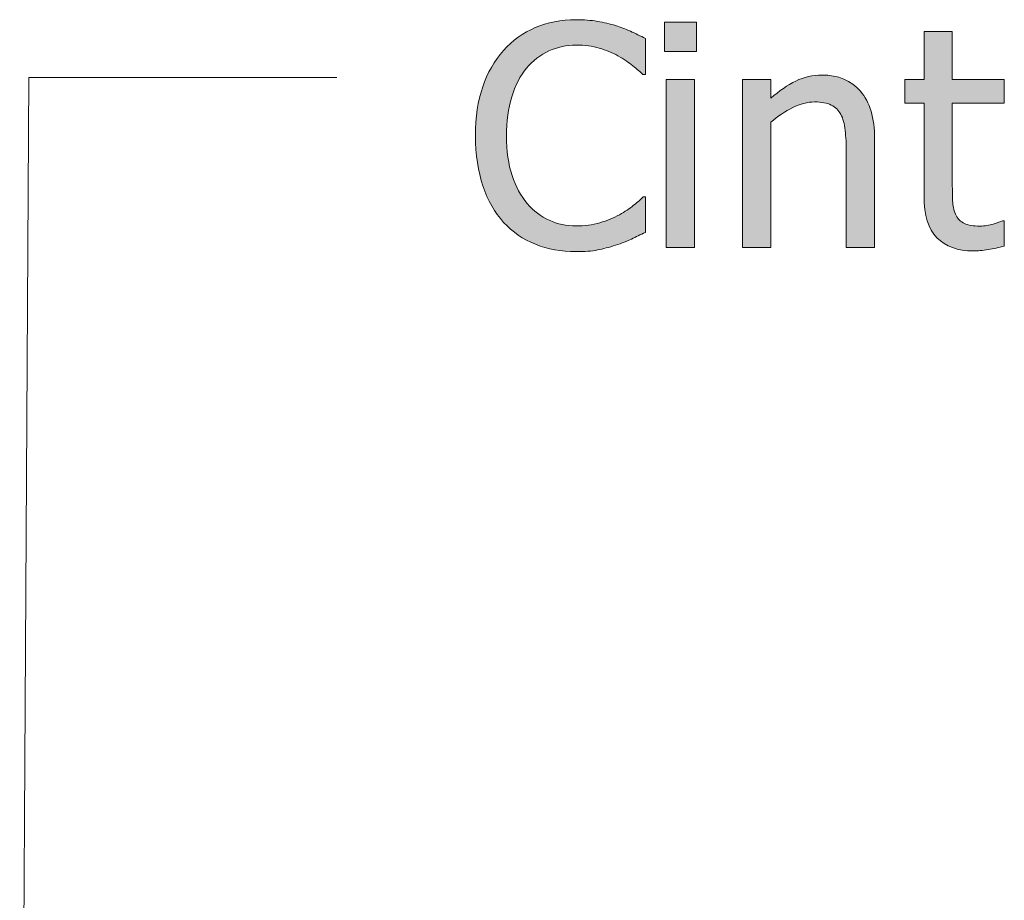
# Model space of a CAD drawing. Units: inches. Extents: x -222 to 3509, y -590 to 899.
# Drawn here: x -25 to 14, y 393 to 427 of the extents above; entities that cross this region are included whole.
import ezdxf

# ---------------------------------------------------------------- set-up
doc = ezdxf.new("R2010")
doc.units = ezdxf.units.IN
doc.header["$MEASUREMENT"] = 0
doc.layers.add('Capa 1', color=7, linetype='Continuous')

# ---------------------------------------------------------------- blocks, each defined once
blk = doc.blocks.new('block 2')
at = {"layer": 'Capa 1', "true_color": 0x505050}
h = blk.add_hatch(color=251, dxfattribs=at)
h.dxf.hatch_style = 2
edge = h.paths.add_edge_path()
edge.add_spline(control_points=[(-2.071, 418.086), (-1.854, 418.129), (-1.619, 418.191), (-1.365, 418.273), (-1.123, 418.352), (-0.917, 418.432), (-0.747, 418.514), (-0.577, 418.596), (-0.396, 418.682), (-0.205, 418.771), (-0.205, 418.771), (-0.205, 420.154), (-0.205, 420.154), (-0.205, 420.154), (-0.292, 420.154), (-0.292, 420.154), (-0.382, 420.064), (-0.505, 419.956), (-0.662, 419.829), (-0.818, 419.702), (-1.003, 419.578), (-1.218, 419.457), (-1.441, 419.332), (-1.695, 419.229), (-1.98, 419.146), (-2.265, 419.064), (-2.576, 419.023), (-2.912, 419.023), (-3.279, 419.023), (-3.626, 419.097), (-3.955, 419.243), (-4.283, 419.39), (-4.568, 419.607), (-4.81, 419.896), (-5.06, 420.193), (-5.257, 420.558), (-5.402, 420.989), (-5.546, 421.421), (-5.619, 421.936), (-5.619, 422.533), (-5.619, 423.096), (-5.55, 423.602), (-5.414, 424.051), (-5.277, 424.5), (-5.085, 424.873), (-4.839, 425.17), (-4.589, 425.467), (-4.298, 425.691), (-3.966, 425.844), (-3.634, 425.996), (-3.283, 426.072), (-2.912, 426.072), (-2.568, 426.072), (-2.265, 426.033), (-2.003, 425.955), (-1.742, 425.877), (-1.5, 425.777), (-1.277, 425.656), (-1.046, 425.527), (-0.851, 425.396), (-0.691, 425.264), (-0.531, 425.131), (-0.4, 425.018), (-0.298, 424.924), (-0.298, 424.924), (-0.205, 424.924), (-0.205, 424.924), (-0.205, 424.924), (-0.205, 426.324), (-0.205, 426.324), (-0.396, 426.43), (-0.59, 426.526), (-0.788, 426.614), (-0.985, 426.702), (-1.177, 426.775), (-1.365, 426.834), (-1.583, 426.9), (-1.821, 426.955), (-2.077, 426.998), (-2.333, 427.041), (-2.607, 427.062), (-2.9, 427.062), (-3.49, 427.062), (-4.023, 426.96), (-4.5, 426.755), (-4.976, 426.55), (-5.388, 426.252), (-5.736, 425.861), (-6.091, 425.459), (-6.362, 424.986), (-6.547, 424.443), (-6.733, 423.9), (-6.826, 423.264), (-6.826, 422.533), (-6.826, 421.799), (-6.73, 421.148), (-6.539, 420.582), (-6.347, 420.016), (-6.078, 419.543), (-5.73, 419.164), (-5.382, 418.785), (-4.969, 418.5), (-4.491, 418.309), (-4.012, 418.117), (-3.488, 418.021), (-2.917, 418.021), (-2.57, 418.021), (-2.288, 418.043), (-2.071, 418.086), (-2.071, 418.086), (-2.071, 418.086), (-2.071, 418.086)], knot_values=[0, 0, 0, 0, 1, 1, 1, 2, 2, 2, 3, 3, 3, 4, 4, 4, 5, 5, 5, 6, 6, 6, 7, 7, 7, 8, 8, 8, 9, 9, 9, 10, 10, 10, 11, 11, 11, 12, 12, 12, 13, 13, 13, 14, 14, 14, 15, 15, 15, 16, 16, 16, 17, 17, 17, 18, 18, 18, 19, 19, 19, 20, 20, 20, 21, 21, 21, 22, 22, 22, 23, 23, 23, 24, 24, 24, 25, 25, 25, 26, 26, 26, 27, 27, 27, 28, 28, 28, 29, 29, 29, 30, 30, 30, 31, 31, 31, 32, 32, 32, 33, 33, 33, 34, 34, 34, 35, 35, 35, 36, 36, 36, 37, 37, 37, 37], degree=3, periodic=1)
h.paths.add_polyline_path([(1.712, 424.725), (0.611, 424.725), (0.611, 418.18), (1.712, 418.18)])
h.paths.add_polyline_path([(1.789, 426.963), (0.535, 426.963), (0.535, 425.82), (1.789, 425.82)])
h = blk.add_hatch(color=251, dxfattribs=at)
h.dxf.hatch_style = 2
edge = h.paths.add_edge_path()
edge.add_spline(control_points=[(8.729, 422.428), (8.729, 423.232), (8.547, 423.847), (8.184, 424.271), (7.821, 424.694), (7.317, 424.906), (6.672, 424.906), (6.317, 424.906), (5.979, 424.828), (5.659, 424.672), (5.338, 424.516), (5.014, 424.291), (4.686, 423.998), (4.686, 423.998), (4.686, 424.725), (4.686, 424.725), (4.686, 424.725), (3.584, 424.725), (3.584, 424.725), (3.584, 424.725), (3.584, 418.18), (3.584, 418.18), (3.584, 418.18), (4.686, 418.18), (4.686, 418.18), (4.686, 418.18), (4.686, 423.066), (4.686, 423.066), (4.963, 423.301), (5.248, 423.491), (5.539, 423.638), (5.83, 423.784), (6.112, 423.857), (6.385, 423.857), (6.663, 423.857), (6.881, 423.817), (7.042, 423.737), (7.202, 423.657), (7.327, 423.535), (7.417, 423.371), (7.499, 423.215), (7.554, 423.007), (7.583, 422.747), (7.613, 422.487), (7.627, 422.207), (7.627, 421.906), (7.627, 421.906), (7.627, 418.18), (7.627, 418.18), (7.627, 418.18), (8.729, 418.18), (8.729, 418.18), (8.729, 418.18), (8.729, 422.428), (8.729, 422.428), (8.729, 422.428), (8.729, 422.428), (8.729, 422.428)], knot_values=[0, 0, 0, 0, 1, 1, 1, 2, 2, 2, 3, 3, 3, 4, 4, 4, 5, 5, 5, 6, 6, 6, 7, 7, 7, 8, 8, 8, 9, 9, 9, 10, 10, 10, 11, 11, 11, 12, 12, 12, 13, 13, 13, 14, 14, 14, 15, 15, 15, 16, 16, 16, 17, 17, 17, 18, 18, 18, 19, 19, 19, 19], degree=3, periodic=1)
edge = h.paths.add_edge_path()
edge.add_spline(control_points=[(13.157, 418.101), (13.37, 418.134), (13.58, 418.18), (13.787, 418.238), (13.787, 418.238), (13.787, 419.229), (13.787, 419.229), (13.787, 419.229), (13.723, 419.229), (13.723, 419.229), (13.648, 419.193), (13.527, 419.149), (13.359, 419.097), (13.191, 419.044), (13.018, 419.018), (12.838, 419.018), (12.584, 419.018), (12.383, 419.052), (12.234, 419.12), (12.086, 419.188), (11.979, 419.291), (11.912, 419.428), (11.834, 419.584), (11.789, 419.752), (11.777, 419.932), (11.766, 420.111), (11.76, 420.367), (11.76, 420.699), (11.76, 420.699), (11.76, 423.811), (11.76, 423.811), (11.76, 423.811), (13.787, 423.811), (13.787, 423.811), (13.787, 423.811), (13.787, 424.725), (13.787, 424.725), (13.787, 424.725), (11.76, 424.725), (11.76, 424.725), (11.76, 424.725), (11.76, 426.605), (11.76, 426.605), (11.76, 426.605), (10.658, 426.605), (10.658, 426.605), (10.658, 426.605), (10.658, 424.725), (10.658, 424.725), (10.658, 424.725), (9.914, 424.725), (9.914, 424.725), (9.914, 424.725), (9.914, 423.811), (9.914, 423.811), (9.914, 423.811), (10.658, 423.811), (10.658, 423.811), (10.658, 423.811), (10.658, 420.184), (10.658, 420.184), (10.658, 419.445), (10.826, 418.905), (11.162, 418.563), (11.498, 418.222), (11.967, 418.051), (12.568, 418.051), (12.748, 418.051), (12.944, 418.067), (13.157, 418.101), (13.157, 418.101), (13.157, 418.101), (13.157, 418.101)], knot_values=[0, 0, 0, 0, 1, 1, 1, 2, 2, 2, 3, 3, 3, 4, 4, 4, 5, 5, 5, 6, 6, 6, 7, 7, 7, 8, 8, 8, 9, 9, 9, 10, 10, 10, 11, 11, 11, 12, 12, 12, 13, 13, 13, 14, 14, 14, 15, 15, 15, 16, 16, 16, 17, 17, 17, 18, 18, 18, 19, 19, 19, 20, 20, 20, 21, 21, 21, 22, 22, 22, 23, 23, 23, 24, 24, 24, 24], degree=3, periodic=1)
at = {"layer": 'Capa 1', "lineweight": 0}
for points in [[(1.789, 426.963), (0.535, 426.963), (0.535, 425.82), (1.789, 425.82), (1.789, 426.963), (1.789, 426.963)], [(1.712, 424.725), (0.611, 424.725), (0.611, 418.18), (1.712, 418.18), (1.712, 424.725), (1.712, 424.725)]]:
    blk.add_lwpolyline(points, dxfattribs=at)
at = {"layer": 'Capa 1', "color": 251, "lineweight": 9, "true_color": 0x505050}
for points in [[(-24.595, 364.755), (-24.233, 424.804)], [(-24.233, 424.804), (-12.233, 424.804)]]:
    blk.add_lwpolyline(points, dxfattribs=at)
at = {"layer": 'Capa 1', "lineweight": 0}
for points, knots in [([(-2.071, 418.086), (-1.854, 418.129), (-1.619, 418.191), (-1.365, 418.273), (-1.123, 418.352), (-0.917, 418.432), (-0.747, 418.514), (-0.577, 418.596), (-0.396, 418.682), (-0.205, 418.771), (-0.205, 418.771), (-0.205, 420.154), (-0.205, 420.154), (-0.205, 420.154), (-0.292, 420.154), (-0.292, 420.154), (-0.382, 420.064), (-0.505, 419.956), (-0.662, 419.829), (-0.818, 419.702), (-1.003, 419.578), (-1.218, 419.457), (-1.441, 419.332), (-1.695, 419.229), (-1.98, 419.146), (-2.265, 419.064), (-2.576, 419.023), (-2.912, 419.023), (-3.279, 419.023), (-3.626, 419.097), (-3.955, 419.243), (-4.283, 419.39), (-4.568, 419.607), (-4.81, 419.896), (-5.06, 420.193), (-5.257, 420.558), (-5.402, 420.989), (-5.546, 421.421), (-5.619, 421.936), (-5.619, 422.533), (-5.619, 423.096), (-5.55, 423.602), (-5.414, 424.051), (-5.277, 424.5), (-5.085, 424.873), (-4.839, 425.17), (-4.589, 425.467), (-4.298, 425.691), (-3.966, 425.844), (-3.634, 425.996), (-3.283, 426.072), (-2.912, 426.072), (-2.568, 426.072), (-2.265, 426.033), (-2.003, 425.955), (-1.742, 425.877), (-1.5, 425.777), (-1.277, 425.656), (-1.046, 425.527), (-0.851, 425.396), (-0.691, 425.264), (-0.531, 425.131), (-0.4, 425.018), (-0.298, 424.924), (-0.298, 424.924), (-0.205, 424.924), (-0.205, 424.924), (-0.205, 424.924), (-0.205, 426.324), (-0.205, 426.324), (-0.396, 426.43), (-0.59, 426.526), (-0.788, 426.614), (-0.985, 426.702), (-1.177, 426.775), (-1.365, 426.834), (-1.583, 426.9), (-1.821, 426.955), (-2.077, 426.998), (-2.333, 427.041), (-2.607, 427.062), (-2.9, 427.062), (-3.49, 427.062), (-4.023, 426.96), (-4.5, 426.755), (-4.976, 426.55), (-5.388, 426.252), (-5.736, 425.861), (-6.091, 425.459), (-6.362, 424.986), (-6.547, 424.443), (-6.733, 423.9), (-6.826, 423.264), (-6.826, 422.533), (-6.826, 421.799), (-6.73, 421.148), (-6.539, 420.582), (-6.347, 420.016), (-6.078, 419.543), (-5.73, 419.164), (-5.382, 418.785), (-4.969, 418.5), (-4.491, 418.309), (-4.012, 418.117), (-3.488, 418.021), (-2.917, 418.021), (-2.57, 418.021), (-2.288, 418.043), (-2.071, 418.086), (-2.071, 418.086), (-2.071, 418.086), (-2.071, 418.086)], [0, 0, 0, 0, 1, 1, 1, 2, 2, 2, 3, 3, 3, 4, 4, 4, 5, 5, 5, 6, 6, 6, 7, 7, 7, 8, 8, 8, 9, 9, 9, 10, 10, 10, 11, 11, 11, 12, 12, 12, 13, 13, 13, 14, 14, 14, 15, 15, 15, 16, 16, 16, 17, 17, 17, 18, 18, 18, 19, 19, 19, 20, 20, 20, 21, 21, 21, 22, 22, 22, 23, 23, 23, 24, 24, 24, 25, 25, 25, 26, 26, 26, 27, 27, 27, 28, 28, 28, 29, 29, 29, 30, 30, 30, 31, 31, 31, 32, 32, 32, 33, 33, 33, 34, 34, 34, 35, 35, 35, 36, 36, 36, 37, 37, 37, 37]), ([(13.157, 418.101), (13.37, 418.134), (13.58, 418.18), (13.787, 418.238), (13.787, 418.238), (13.787, 419.229), (13.787, 419.229), (13.787, 419.229), (13.723, 419.229), (13.723, 419.229), (13.648, 419.193), (13.527, 419.149), (13.359, 419.097), (13.191, 419.044), (13.018, 419.018), (12.838, 419.018), (12.584, 419.018), (12.383, 419.052), (12.234, 419.12), (12.086, 419.188), (11.979, 419.291), (11.912, 419.428), (11.834, 419.584), (11.789, 419.752), (11.777, 419.932), (11.766, 420.111), (11.76, 420.367), (11.76, 420.699), (11.76, 420.699), (11.76, 423.811), (11.76, 423.811), (11.76, 423.811), (13.787, 423.811), (13.787, 423.811), (13.787, 423.811), (13.787, 424.725), (13.787, 424.725), (13.787, 424.725), (11.76, 424.725), (11.76, 424.725), (11.76, 424.725), (11.76, 426.605), (11.76, 426.605), (11.76, 426.605), (10.658, 426.605), (10.658, 426.605), (10.658, 426.605), (10.658, 424.725), (10.658, 424.725), (10.658, 424.725), (9.914, 424.725), (9.914, 424.725), (9.914, 424.725), (9.914, 423.811), (9.914, 423.811), (9.914, 423.811), (10.658, 423.811), (10.658, 423.811), (10.658, 423.811), (10.658, 420.184), (10.658, 420.184), (10.658, 419.445), (10.826, 418.905), (11.162, 418.563), (11.498, 418.222), (11.967, 418.051), (12.568, 418.051), (12.748, 418.051), (12.944, 418.067), (13.157, 418.101), (13.157, 418.101), (13.157, 418.101), (13.157, 418.101)], [0, 0, 0, 0, 1, 1, 1, 2, 2, 2, 3, 3, 3, 4, 4, 4, 5, 5, 5, 6, 6, 6, 7, 7, 7, 8, 8, 8, 9, 9, 9, 10, 10, 10, 11, 11, 11, 12, 12, 12, 13, 13, 13, 14, 14, 14, 15, 15, 15, 16, 16, 16, 17, 17, 17, 18, 18, 18, 19, 19, 19, 20, 20, 20, 21, 21, 21, 22, 22, 22, 23, 23, 23, 24, 24, 24, 24]), ([(8.729, 422.428), (8.729, 423.232), (8.547, 423.847), (8.184, 424.271), (7.821, 424.694), (7.317, 424.906), (6.672, 424.906), (6.317, 424.906), (5.979, 424.828), (5.659, 424.672), (5.338, 424.516), (5.014, 424.291), (4.686, 423.998), (4.686, 423.998), (4.686, 424.725), (4.686, 424.725), (4.686, 424.725), (3.584, 424.725), (3.584, 424.725), (3.584, 424.725), (3.584, 418.18), (3.584, 418.18), (3.584, 418.18), (4.686, 418.18), (4.686, 418.18), (4.686, 418.18), (4.686, 423.066), (4.686, 423.066), (4.963, 423.301), (5.248, 423.491), (5.539, 423.638), (5.83, 423.784), (6.112, 423.857), (6.385, 423.857), (6.663, 423.857), (6.881, 423.817), (7.042, 423.737), (7.202, 423.657), (7.327, 423.535), (7.417, 423.371), (7.499, 423.215), (7.554, 423.007), (7.583, 422.747), (7.613, 422.487), (7.627, 422.207), (7.627, 421.906), (7.627, 421.906), (7.627, 418.18), (7.627, 418.18), (7.627, 418.18), (8.729, 418.18), (8.729, 418.18), (8.729, 418.18), (8.729, 422.428), (8.729, 422.428), (8.729, 422.428), (8.729, 422.428), (8.729, 422.428)], [0, 0, 0, 0, 1, 1, 1, 2, 2, 2, 3, 3, 3, 4, 4, 4, 5, 5, 5, 6, 6, 6, 7, 7, 7, 8, 8, 8, 9, 9, 9, 10, 10, 10, 11, 11, 11, 12, 12, 12, 13, 13, 13, 14, 14, 14, 15, 15, 15, 16, 16, 16, 17, 17, 17, 18, 18, 18, 19, 19, 19, 19])]:
    blk.add_open_spline(points, degree=3, knots=knots, dxfattribs=at)

msp = doc.modelspace()

# ---------------------------------------------------------------- block references
at = {"layer": 'Capa 1'}
msp.add_blockref('block 2', (0, 0), dxfattribs=at)

doc.saveas('drawing.dxf')
